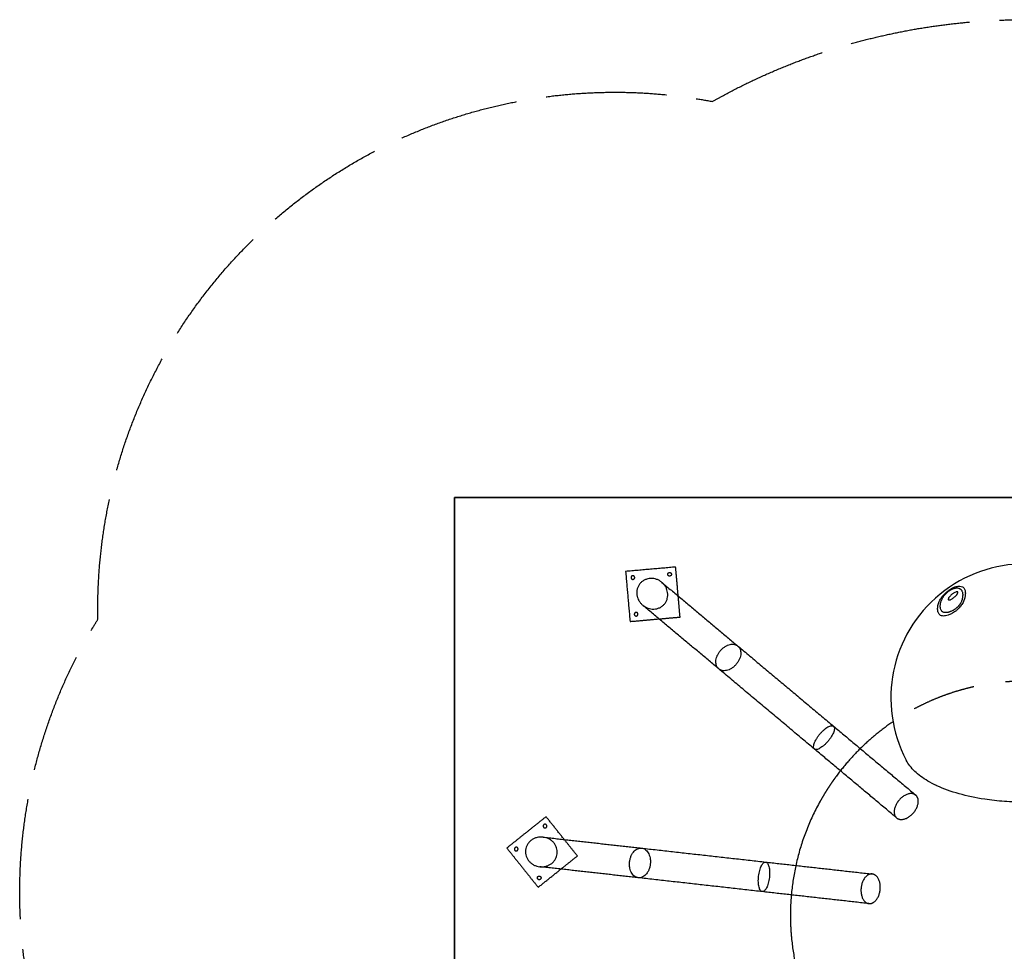
# Model space of a CAD drawing. Units: millimetres. Extents: x -3004 to 2997, y -2604 to 2921.
# Drawn here: x -3004 to -63, y 139 to 2921 of the extents above; entities that cross this region are included whole.
import ezdxf

# ---------------------------------------------------------------- set-up
doc = ezdxf.new("R2010")
doc.units = ezdxf.units.MM
doc.header["$LTSCALE"] = 30
doc.linetypes.add('ACAD_ISO02W100', pattern=[15, 12, -3])
doc.linetypes.add('HIDDEN', pattern=[9.525, 6.35, -3.175])
for name, color, linetype, true_color in [('C15_crab', 7, 'Continuous', 0x000000), ('Make2D$Hidden$Curves', 7, 'HIDDEN', 0x8c8c8c), ('Make2D$Visible$Curves', 7, 'Continuous', 0x000000)]:
    doc.layers.add(name, color=color, linetype=linetype, true_color=true_color)

msp = doc.modelspace()

# ---------------------------------------------------------------- linework, layer by layer
at = {"color": 241, "linetype": 'Continuous', "lineweight": 35, "true_color": 0xf7abae}
msp.add_lwpolyline([(1695, 1494), (-1705, 1494), (-1705, -1306), (1695, -1306)], close=True, dxfattribs=at)
for points in [[(-1044.8, 1286.4), (-1119.5, 1279.8), (-1194.2, 1273.2)], [(-1194.2, 1273.2), (-1187.6, 1198.5), (-1181, 1123.8)], [(-1037.1, 1199.7), (-1040.9, 1243), (-1044.8, 1286.4)], [(-1086, 1240.6), (-972.5, 1145.5), (-858.9, 1050.4)], [(-1031.6, 1137), (-1034.3, 1168.3), (-1037.1, 1199.7)], [(-916.1, 982.2), (-1029.6, 1077.3), (-1143.2, 1172.4)], [(-1181, 1123.8), (-1137.6, 1127.6), (-1094.3, 1131.5)], [(-1094.3, 1131.5), (-1062.9, 1134.2), (-1031.6, 1137)], [(-858.9, 1050.4), (-716.1, 930.7), (-573.3, 811.1)], [(-630.4, 742.9), (-773.2, 862.5), (-916.1, 982.2)], [(-573.3, 811.1), (-450.5, 708.2), (-327.7, 605.3)], [(-384.8, 537.1), (-507.6, 640), (-630.4, 742.9)], [(-1431.7, 540.8), (-1490.3, 494), (-1548.9, 447.2)], [(-1377.4, 472.7), (-1404.6, 506.8), (-1431.7, 540.8)], [(-1440.8, 479.8), (-1293.6, 463.3), (-1146.4, 446.9)], [(-1338.1, 423.6), (-1357.8, 448.1), (-1377.4, 472.7)], [(-1548.9, 447.2), (-1502.1, 388.6), (-1455.3, 330)], [(-1146.4, 446.9), (-961.2, 426.1), (-776.1, 405.4)], [(-1387.3, 384.3), (-1362.7, 403.9), (-1338.1, 423.6)], [(-1455.3, 330), (-1421.3, 357.1), (-1387.3, 384.3)], [(-1156.3, 358.4), (-1303.5, 374.9), (-1450.7, 391.4)], [(-776.1, 405.4), (-616.8, 387.5), (-457.6, 369.7)], [(-786, 316.9), (-971.1, 337.7), (-1156.3, 358.4)], [(-467.5, 281.2), (-626.7, 299.1), (-786, 316.9)]]:
    msp.add_open_spline(points, degree=2)
for points, weights in [([(-1068.4, 1264.2), (-1068.8, 1268.5), (-1064.8, 1269.9)], [1, 0.758316028559, 0.91548828389]), ([(-378.2, 589.6), (-406.7, 555.4), (-384.8, 537.1)], [1, 0.707106781187, 1]), ([(-327.7, 605.3), (-349.6, 623.7), (-378.2, 589.6)], [1, 0.707106781187, 1]), ([(-457.6, 369.7), (-486, 372.9), (-491, 328.7)], [1, 0.707106781187, 1]), ([(-491, 328.7), (-496, 284.4), (-467.5, 281.2)], [1, 0.707106781187, 1])]:
    msp.add_rational_spline(points, weights, degree=2)
for points, weights, knots in [([(-1064.8, 1269.9), (-1064.1, 1270.1), (-1063.4, 1270.2), (-1057.9, 1270.7), (-1057.4, 1265.2), (-1057.1, 1261), (-1061, 1259.6)], [0.91548828389, 0.948790752628, 1, 0.707106781187, 1, 0.758316028559, 0.91548828389], [7.128877, 7.128877, 7.128877, 8.63938, 8.63938, 17.27876, 17.27876, 24.407636, 24.407636, 24.407636]), ([(-1167, 1255.5), (-1166.5, 1250.1), (-1172, 1249.6), (-1177.5, 1249.1), (-1178, 1254.6), (-1178.5, 1260.1), (-1173, 1260.5), (-1167.5, 1261), (-1167, 1255.5)], [1, 0.707106781187, 1, 0.707106781187, 1, 0.707106781187, 1, 0.707106781187, 1], [0, 0, 0, 8.63938, 8.63938, 17.27876, 17.27876, 25.918139, 25.918139, 34.557519, 34.557519, 34.557519]), ([(-1061, 1259.6), (-1061.7, 1259.3), (-1062.4, 1259.2), (-1067.9, 1258.8), (-1068.4, 1264.2)], [0.91548828389, 0.948790752628, 1, 0.707106781187, 1], [24.407636, 24.407636, 24.407636, 25.918139, 25.918139, 34.557519, 34.557519, 34.557519]), ([(-1157.3, 1146), (-1156.9, 1140.5), (-1162.3, 1140), (-1167.8, 1139.5), (-1168.3, 1145), (-1168.8, 1150.5), (-1163.3, 1151), (-1157.8, 1151.4), (-1157.3, 1146)], [1, 0.707106781187, 1, 0.707106781187, 1, 0.707106781187, 1, 0.707106781187, 1], [0, 0, 0, 8.63938, 8.63938, 17.27876, 17.27876, 25.918139, 25.918139, 34.557519, 34.557519, 34.557519]), ([(-384.8, 537.1), (-362.9, 518.7), (-334.3, 552.8), (-305.7, 586.9), (-327.7, 605.3)], [1, 0.707106781187, 1, 0.707106781187, 1], [69.900437, 69.900437, 69.900437, 139.800873, 139.800873, 209.70131, 209.70131, 209.70131]), ([(-1439.2, 509.2), (-1442.6, 513.5), (-1438.3, 517), (-1434, 520.4), (-1430.6, 516.1), (-1427.1, 511.8), (-1431.4, 508.4), (-1435.7, 504.9), (-1439.2, 509.2)], [1, 0.707106781187, 1, 0.707106781187, 1, 0.707106781187, 1, 0.707106781187, 1], [0, 0, 0, 8.63938, 8.63938, 17.27876, 17.27876, 25.918139, 25.918139, 34.557519, 34.557519, 34.557519]), ([(-1516.5, 447.5), (-1513.1, 443.2), (-1517.4, 439.7), (-1521.7, 436.3), (-1525.1, 440.6), (-1528.6, 444.9), (-1524.3, 448.3), (-1520, 451.8), (-1516.5, 447.5)], [1, 0.707106781187, 1, 0.707106781187, 1, 0.707106781187, 1, 0.707106781187, 1], [0, 0, 0, 8.63938, 8.63938, 17.27876, 17.27876, 25.918139, 25.918139, 34.557519, 34.557519, 34.557519]), ([(-1450.5, 352.8), (-1454.1, 351.6), (-1456.5, 354.6), (-1459.9, 358.9), (-1455.6, 362.4), (-1451.3, 365.8), (-1447.9, 361.5), (-1447.3, 360.7), (-1447, 359.8)], [0.894637881287, 0.775986101345, 1, 0.707106781187, 1, 0.707106781187, 1, 0.931120679841, 0.894637881287], [-23.886428, -23.886428, -23.886428, -17.27876, -17.27876, -8.63938, -8.63938, 0, 0, 2.031712, 2.031712, 2.031712]), ([(-1447, 359.8), (-1445.8, 356.2), (-1448.8, 353.8), (-1449.5, 353.2), (-1450.5, 352.8)], [0.894637881287, 0.775986101345, 1, 0.931120679841, 0.894637881287], [2.031712, 2.031712, 2.031712, 8.63938, 8.63938, 10.671092, 10.671092, 10.671092]), ([(-467.5, 281.2), (-439.1, 278.1), (-434.1, 322.3), (-429.2, 366.5), (-457.6, 369.7)], [1, 0.707106781187, 1, 0.707106781187, 1], [69.900437, 69.900437, 69.900437, 139.800873, 139.800873, 209.70131, 209.70131, 209.70131])]:
    msp.add_rational_spline(points, weights, degree=2, knots=knots)
for points, knots in [([(-1132.9, 1249.6), (-1134.2, 1249.2), (-1135.5, 1248.6), (-1139.5, 1246.7), (-1142.1, 1245.2), (-1146.9, 1241.5), (-1149.1, 1239.4), (-1151, 1237), (-1152.9, 1234.7), (-1154.6, 1232.2), (-1157.4, 1226.8), (-1158.5, 1224), (-1160.1, 1218.2), (-1160.6, 1215.2), (-1161, 1209.1), (-1160.8, 1206.1), (-1160, 1200.1), (-1159.3, 1197.2), (-1158.2, 1194.1), (-1158.1, 1193.9), (-1158.1, 1193.6)], [122.461567, 122.461567, 122.461567, 122.461567, 126.622363, 126.622363, 135.709366, 135.709366, 144.797443, 144.797443, 144.797443, 153.88552, 153.88552, 162.972523, 162.972523, 172.051963, 172.051963, 181.129528, 181.129528, 190.149359, 190.149359, 190.941683, 190.941683, 190.941683, 190.941683]), ([(-1086, 1240.6), (-1088.3, 1242.6), (-1090.8, 1244.3), (-1096, 1247.3), (-1098.7, 1248.5), (-1104.4, 1250.5), (-1107.3, 1251.3), (-1113.2, 1252.2), (-1116.2, 1252.4), (-1122.3, 1252.2), (-1125.3, 1251.8), (-1129.8, 1250.7), (-1131.4, 1250.2), (-1132.9, 1249.6)], [72.398721, 72.398721, 72.398721, 72.398721, 81.412616, 81.412616, 90.426858, 90.426858, 99.445527, 99.445527, 108.465358, 108.465358, 117.542923, 117.542923, 122.461567, 122.461567, 122.461567, 122.461567]), ([(-1078.2, 1176), (-1076.2, 1178.3), (-1074.5, 1180.9), (-1071.7, 1186.2), (-1070.6, 1189.1), (-1069, 1194.9), (-1068.5, 1197.9), (-1068.2, 1203.9), (-1068.3, 1207), (-1069.2, 1212.9), (-1069.9, 1215.9), (-1071.8, 1221.5), (-1073.1, 1224.3), (-1076, 1229.5), (-1077.7, 1232), (-1081.6, 1236.6), (-1083.7, 1238.7), (-1086, 1240.6)], [0, 0, 0, 0, 9.088077, 9.088077, 18.17508, 18.17508, 27.25452, 27.25452, 36.332085, 36.332085, 45.351916, 45.351916, 54.370585, 54.370585, 63.384827, 63.384827, 72.398721, 72.398721, 72.398721, 72.398721]), ([(-1158.1, 1193.6), (-1157.1, 1191.1), (-1156, 1188.6), (-1153.1, 1183.6), (-1151.4, 1181.1), (-1147.6, 1176.5), (-1145.5, 1174.4), (-1143.2, 1172.4)], [190.941683, 190.941683, 190.941683, 190.941683, 199.168028, 199.168028, 208.18227, 208.18227, 217.196164, 217.196164, 217.196164, 217.196164]), ([(-1143.2, 1172.4), (-1140.9, 1170.5), (-1138.4, 1168.8), (-1133.2, 1165.8), (-1130.4, 1164.5), (-1124.8, 1162.5), (-1121.9, 1161.8), (-1115.9, 1160.9), (-1112.9, 1160.7), (-1106.9, 1160.9), (-1103.9, 1161.3), (-1098, 1162.7), (-1095.2, 1163.7), (-1089.7, 1166.3), (-1087.1, 1167.9), (-1082.3, 1171.6), (-1080.1, 1173.7), (-1078.2, 1176)], [217.196164, 217.196164, 217.196164, 217.196164, 226.210059, 226.210059, 235.224301, 235.224301, 244.24297, 244.24297, 253.262801, 253.262801, 262.340366, 262.340366, 271.419806, 271.419806, 280.506809, 280.506809, 289.594886, 289.594886, 289.594886, 289.594886]), ([(-916.1, 982.2), (-917.5, 983.4), (-918.7, 984.7), (-920.9, 987.8), (-921.9, 989.5), (-923.4, 993.1), (-923.9, 995.2), (-924.6, 999.4), (-924.8, 1001.7), (-924.6, 1006.6), (-924.3, 1009.2), (-923.2, 1014.5), (-922.3, 1017.2), (-920.7, 1021.4), (-920, 1022.8), (-918.6, 1025.6), (-917.9, 1027), (-915.4, 1031.1), (-913.5, 1033.8), (-911.4, 1036.3), (-909.3, 1038.8), (-907, 1041.2), (-903.3, 1044.3), (-902.1, 1045.3), (-899.6, 1047.2), (-898.3, 1048), (-894.5, 1050.4), (-892, 1051.7), (-886.9, 1053.8), (-884.5, 1054.6), (-879.7, 1055.6), (-877.4, 1055.8), (-873.1, 1055.8), (-871, 1055.6), (-867.1, 1054.8), (-865.3, 1054.2), (-861.9, 1052.6), (-860.3, 1051.6), (-858.9, 1050.4)], [77.921063, 77.921063, 77.921063, 77.921063, 87.552508, 87.552508, 97.184008, 97.184008, 106.823147, 106.823147, 116.463531, 116.463531, 126.284004, 126.284004, 136.111315, 136.111315, 141.037356, 141.037356, 145.964049, 145.964049, 155.842126, 155.842126, 155.842126, 165.720203, 165.720203, 170.646896, 170.646896, 175.572938, 175.572938, 185.400248, 185.400248, 195.220722, 195.220722, 204.861105, 204.861105, 214.500244, 214.500244, 224.131745, 224.131745, 233.763189, 233.763189, 233.763189, 233.763189]), ([(-858.8, 1050.3), (-857.4, 1049.1), (-856.1, 1047.7), (-853.9, 1044.7), (-853, 1043), (-851.5, 1039.3), (-851, 1037.3), (-850.3, 1033), (-850.1, 1030.7), (-850.3, 1025.9), (-850.6, 1023.3), (-851.8, 1018), (-852.7, 1015.3), (-854.3, 1011.1), (-855, 1009.7), (-856.4, 1006.9), (-857.1, 1005.6), (-859.6, 1001.4), (-861.5, 998.8), (-863.6, 996.3)], [233.034171, 233.034171, 233.034171, 233.034171, 242.638242, 242.638242, 252.242394, 252.242394, 261.854162, 261.854162, 271.467227, 271.467227, 281.255452, 281.255452, 291.050331, 291.050331, 295.959381, 295.959381, 300.869046, 300.869046, 310.712229, 310.712229, 310.712229, 310.712229]), ([(-863.6, 996.3), (-865.7, 993.8), (-868, 991.4), (-871.6, 988.3), (-872.8, 987.3), (-875.3, 985.4), (-876.6, 984.5), (-880.4, 982.2), (-882.9, 980.9), (-888, 978.8), (-890.4, 978), (-895.2, 977), (-897.5, 976.7), (-901.8, 976.7), (-903.9, 976.8), (-907.8, 977.7), (-909.6, 978.3), (-913, 979.9), (-914.5, 980.9), (-915.9, 982.1)], [0, 0, 0, 0, 9.843183, 9.843183, 14.752848, 14.752848, 19.661898, 19.661898, 29.456776, 29.456776, 39.245001, 39.245001, 48.858067, 48.858067, 58.469835, 58.469835, 68.073987, 68.073987, 77.678057, 77.678057, 77.678057, 77.678057]), ([(-630.4, 742.9), (-630.4, 742.9), (-630.4, 742.9), (-630.4, 742.9), (-631.2, 743.5), (-631.8, 744.4), (-632.7, 746.5), (-632.9, 747.8), (-633.1, 750.6), (-632.9, 752.1), (-632.3, 755.6), (-631.8, 757.6), (-630.3, 761.7), (-629.4, 763.9), (-627.2, 768.5), (-625.9, 770.7), (-623.1, 775.4), (-621.6, 777.8), (-618.1, 782.6), (-616.2, 785), (-614.3, 787.4), (-612.3, 789.7), (-610.2, 792), (-606.1, 796.3), (-604, 798.2), (-599.9, 801.8), (-597.9, 803.4), (-593.8, 806.4), (-591.8, 807.7), (-588, 809.8), (-586.2, 810.7), (-582.8, 811.9), (-581.3, 812.3), (-578.5, 812.7), (-577.3, 812.7), (-575, 812.2), (-574.1, 811.7), (-573.3, 811.1)], [-72.277735, -72.277735, -72.277735, -72.277735, -72.277626, -72.277626, -72.277626, -63.127463, -63.127463, -54.276277, -54.276277, -45.427933, -45.427933, -36.264845, -36.264845, -27.008732, -27.008732, -18.141011, -18.141011, -9.277247, -9.277247, 0, 0, 0, 9.277247, 9.277247, 18.141011, 18.141011, 27.008732, 27.008732, 36.264845, 36.264845, 45.427933, 45.427933, 54.276277, 54.276277, 63.127463, 63.127463, 72.276837, 72.276837, 72.276837, 72.276837]), ([(-573.3, 811.1), (-573.3, 811.1), (-573.3, 811.1), (-573.3, 811.1), (-572.5, 810.4), (-571.9, 809.6), (-571, 807.4), (-570.8, 806.2), (-570.6, 803.3), (-570.8, 801.7), (-571.4, 798.2), (-571.9, 796.3), (-573.4, 792.3), (-574.3, 790.1), (-576.5, 785.6), (-577.7, 783.2), (-580.6, 778.5), (-582.2, 776.1), (-585.6, 771.3), (-587.5, 768.9), (-589.4, 766.6), (-591.4, 764.2), (-593.4, 762), (-597.5, 757.8), (-599.6, 755.8), (-603.8, 752.1), (-605.9, 750.5), (-609.9, 747.5), (-611.9, 746.3), (-615.7, 744.1), (-617.5, 743.3), (-620.8, 742), (-622.4, 741.6), (-625.2, 741.2), (-626.5, 741.3), (-628.7, 741.7), (-629.6, 742.2), (-630.4, 742.9)], [72.276837, 72.276837, 72.276837, 72.276837, 72.277626, 72.277626, 72.277626, 81.278127, 81.278127, 90.278968, 90.278968, 99.284074, 99.284074, 108.290301, 108.290301, 117.351382, 117.351382, 126.41423, 126.41423, 135.484173, 135.484173, 144.555113, 144.555113, 144.555113, 153.626054, 153.626054, 162.695997, 162.695997, 171.758845, 171.758845, 180.819925, 180.819925, 189.826153, 189.826153, 198.831259, 198.831259, 207.8321, 207.8321, 216.832056, 216.832056, 216.832056, 216.832056]), ([(-1440.8, 479.8), (-1440.8, 479.8), (-1440.8, 479.8), (-1440.8, 479.8), (-1443.8, 480.2), (-1446.8, 480.2), (-1452.8, 479.8), (-1455.7, 479.4), (-1461.6, 477.9), (-1464.4, 476.9), (-1469.9, 474.4), (-1472.5, 472.9), (-1477.4, 469.4), (-1479.7, 467.4), (-1483.8, 463), (-1485.6, 460.5), (-1488.7, 455.4), (-1490, 452.6), (-1492, 446.9), (-1492.6, 443.9), (-1493, 440.9), (-1493.3, 437.9), (-1493.3, 434.9), (-1492.7, 428.8), (-1492, 425.9), (-1491.1, 423), (-1491.1, 423), (-1491.1, 422.9)], [72.398347, 72.398347, 72.398347, 72.398347, 72.398721, 72.398721, 72.398721, 81.412616, 81.412616, 90.426858, 90.426858, 99.445527, 99.445527, 108.465358, 108.465358, 117.542923, 117.542923, 126.622363, 126.622363, 135.709366, 135.709366, 144.797443, 144.797443, 144.797443, 153.88552, 153.88552, 162.972523, 162.972523, 163.036376, 163.036376, 163.036376, 163.036376]), ([(-1398.5, 430.3), (-1398.2, 433.3), (-1398.2, 436.4), (-1398.8, 442.4), (-1399.5, 445.4), (-1401.4, 451.1), (-1402.6, 453.9), (-1405.7, 459.1), (-1407.4, 461.5), (-1411.4, 466.1), (-1413.6, 468.1), (-1418.4, 471.8), (-1421, 473.4), (-1426.3, 476.1), (-1429.1, 477.2), (-1434.9, 478.9), (-1437.8, 479.5), (-1440.8, 479.8)], [0, 0, 0, 0, 9.088077, 9.088077, 18.17508, 18.17508, 27.25452, 27.25452, 36.332085, 36.332085, 45.351916, 45.351916, 54.370585, 54.370585, 63.384827, 63.384827, 72.398347, 72.398347, 72.398347, 72.398347]), ([(-1156.3, 358.4), (-1158.1, 358.6), (-1159.9, 359), (-1163.4, 360.4), (-1165.1, 361.3), (-1168.4, 363.5), (-1170, 364.9), (-1173, 368.1), (-1174.4, 369.9), (-1176.9, 374), (-1178.1, 376.3), (-1180.1, 381.4), (-1180.9, 384.2), (-1181.8, 388.6), (-1182.1, 390.1), (-1182.4, 393.2), (-1182.6, 394.7), (-1182.8, 399.6), (-1182.7, 402.8), (-1182.3, 406.1), (-1181.9, 409.4), (-1181.3, 412.6), (-1180, 417.2), (-1179.6, 418.7), (-1178.5, 421.7), (-1177.9, 423.1), (-1176.1, 427.2), (-1174.7, 429.7), (-1171.6, 434.2), (-1170, 436.2), (-1166.6, 439.7), (-1164.8, 441.1), (-1161.2, 443.6), (-1159.4, 444.5), (-1155.7, 446), (-1153.8, 446.5), (-1150.1, 447), (-1148.2, 447.1), (-1146.4, 446.9)], [77.921063, 77.921063, 77.921063, 77.921063, 87.552508, 87.552508, 97.184008, 97.184008, 106.823147, 106.823147, 116.463531, 116.463531, 126.284004, 126.284004, 136.111315, 136.111315, 141.037356, 141.037356, 145.964049, 145.964049, 155.842126, 155.842126, 155.842126, 165.720203, 165.720203, 170.646896, 170.646896, 175.572938, 175.572938, 185.400248, 185.400248, 195.220722, 195.220722, 204.861105, 204.861105, 214.500244, 214.500244, 224.131745, 224.131745, 233.763189, 233.763189, 233.763189, 233.763189]), ([(-1157.7, 445.1), (-1157.5, 445.1), (-1157.4, 445.2), (-1155.5, 446), (-1153.6, 446.5), (-1149.9, 447), (-1148.2, 447), (-1146.4, 446.9)], [213.197308, 213.197308, 213.197308, 213.197308, 213.825949, 213.825949, 223.430101, 223.430101, 232.738692, 232.738692, 232.738692, 232.738692]), ([(-1146.2, 446.8), (-1144.4, 446.6), (-1142.6, 446.2), (-1139.1, 444.9), (-1137.4, 444), (-1134.1, 441.7), (-1132.5, 440.3), (-1129.6, 437.2), (-1128.2, 435.3), (-1125.7, 431.2), (-1124.5, 428.9), (-1122.6, 423.8), (-1121.7, 421), (-1120.9, 416.6), (-1120.6, 415.1), (-1120.2, 412.1), (-1120.1, 410.5), (-1119.9, 405.7), (-1120, 402.4), (-1120.4, 399.2)], [233.034171, 233.034171, 233.034171, 233.034171, 242.638242, 242.638242, 252.242394, 252.242394, 261.854162, 261.854162, 271.467227, 271.467227, 281.255452, 281.255452, 291.050331, 291.050331, 295.959381, 295.959381, 300.869046, 300.869046, 310.712229, 310.712229, 310.712229, 310.712229]), ([(-1491.1, 422.9), (-1490.1, 420.1), (-1488.9, 417.3), (-1485.8, 412.1), (-1484.1, 409.7), (-1480.1, 405.2), (-1477.9, 403.1), (-1473.1, 399.5), (-1470.5, 397.9), (-1465.2, 395.1), (-1462.4, 394), (-1456.6, 392.3), (-1453.7, 391.7), (-1450.7, 391.4)], [163.036376, 163.036376, 163.036376, 163.036376, 172.051963, 172.051963, 181.129528, 181.129528, 190.149359, 190.149359, 199.168028, 199.168028, 208.18227, 208.18227, 217.196164, 217.196164, 217.196164, 217.196164]), ([(-1429.3, 393.6), (-1427.6, 394.2), (-1426, 394.8), (-1421.6, 396.8), (-1419, 398.3), (-1414.1, 401.8), (-1411.8, 403.8), (-1407.7, 408.3), (-1405.9, 410.7), (-1402.8, 415.9), (-1401.5, 418.6), (-1399.5, 424.4), (-1398.9, 427.3), (-1398.5, 430.3)], [238.865788, 238.865788, 238.865788, 238.865788, 244.24297, 244.24297, 253.262801, 253.262801, 262.340366, 262.340366, 271.419806, 271.419806, 280.506809, 280.506809, 289.594886, 289.594886, 289.594886, 289.594886]), ([(-1450.7, 391.4), (-1447.7, 391.1), (-1444.7, 391), (-1438.7, 391.4), (-1435.7, 391.9), (-1431.7, 392.9), (-1430.5, 393.2), (-1429.3, 393.6)], [217.196164, 217.196164, 217.196164, 217.196164, 226.210059, 226.210059, 235.224301, 235.224301, 238.865788, 238.865788, 238.865788, 238.865788]), ([(-1120.4, 399.2), (-1120.7, 395.9), (-1121.3, 392.7), (-1122.6, 388.1), (-1123.1, 386.6), (-1124.1, 383.6), (-1124.7, 382.2), (-1126.6, 378.1), (-1128, 375.6), (-1131, 371.1), (-1132.6, 369.1), (-1136, 365.6), (-1137.8, 364.1), (-1141.4, 361.7), (-1143.2, 360.7), (-1146.9, 359.2), (-1148.7, 358.7), (-1152.5, 358.2), (-1154.3, 358.2), (-1156.1, 358.4)], [0, 0, 0, 0, 9.843183, 9.843183, 14.752848, 14.752848, 19.661898, 19.661898, 29.456776, 29.456776, 39.245001, 39.245001, 48.858067, 48.858067, 58.469835, 58.469835, 68.073987, 68.073987, 77.678057, 77.678057, 77.678057, 77.678057]), ([(-786, 316.9), (-787, 317), (-788, 317.4), (-789.9, 318.7), (-790.8, 319.6), (-792.4, 321.9), (-793.2, 323.3), (-794.6, 326.5), (-795.2, 328.4), (-796.3, 332.7), (-796.7, 335.1), (-797.4, 340), (-797.6, 342.6), (-797.9, 348.1), (-797.9, 350.9), (-797.7, 356.8), (-797.4, 359.9), (-797.1, 362.9), (-796.8, 366), (-796.3, 369.1), (-795.2, 374.9), (-794.6, 377.6), (-793.1, 382.9), (-792.3, 385.3), (-790.6, 390.1), (-789.6, 392.3), (-787.6, 396.2), (-786.6, 397.9), (-784.5, 400.8), (-783.4, 401.9), (-781.3, 403.8), (-780.3, 404.5), (-778.2, 405.3), (-777.1, 405.5), (-776.1, 405.4), (-776.1, 405.4), (-776.1, 405.4), (-776.1, 405.4)], [-72.276206, -72.276206, -72.276206, -72.276206, -63.127463, -63.127463, -54.276277, -54.276277, -45.427933, -45.427933, -36.264845, -36.264845, -27.008732, -27.008732, -18.141011, -18.141011, -9.277247, -9.277247, 0, 0, 0, 9.277247, 9.277247, 18.141011, 18.141011, 27.008732, 27.008732, 36.264845, 36.264845, 45.427933, 45.427933, 54.276277, 54.276277, 63.127463, 63.127463, 72.277626, 72.277626, 72.277626, 72.27776, 72.27776, 72.27776, 72.27776]), ([(-776.1, 405.4), (-775, 405.3), (-774, 404.9), (-772.2, 403.6), (-771.3, 402.7), (-769.6, 400.4), (-768.8, 399), (-767.4, 395.7), (-766.8, 393.8), (-765.7, 389.6), (-765.3, 387.3), (-764.6, 382.4), (-764.4, 379.7), (-764.1, 374.2), (-764.1, 371.3), (-764.4, 365.3), (-764.6, 362.3), (-764.9, 359.3), (-765.2, 356.3), (-765.7, 353.4), (-766.8, 347.5), (-767.4, 344.7), (-768.9, 339.4), (-769.7, 336.8), (-771.5, 332.1), (-772.4, 330), (-774.4, 326.1), (-775.4, 324.5), (-777.5, 321.6), (-778.6, 320.4), (-780.7, 318.5), (-781.8, 317.8), (-783.9, 317), (-784.9, 316.8), (-786, 316.9)], [72.278021, 72.278021, 72.278021, 72.278021, 81.278127, 81.278127, 90.278968, 90.278968, 99.284074, 99.284074, 108.290301, 108.290301, 117.351382, 117.351382, 126.41423, 126.41423, 135.484173, 135.484173, 144.555113, 144.555113, 144.555113, 153.626054, 153.626054, 162.695997, 162.695997, 171.758845, 171.758845, 180.819925, 180.819925, 189.826153, 189.826153, 198.831259, 198.831259, 207.8321, 207.8321, 216.832293, 216.832293, 216.832293, 216.832293])]:
    msp.add_open_spline(points, degree=3, knots=knots)
at = {"layer": 'C15_crab', "color": 244, "true_color": 0x991b1e}
msp.add_arc((-2.1, 895.7), 400, 332.2411, 207.76, dxfattribs=at)
at = {"layer": 'C15_crab', "color": 1, "linetype": 'ACAD_ISO02W100', "true_color": 0xff0000}
for points, knots in [([(-935.4, 2676.8), (-925.6, 2682.3), (-896.4, 2698.5), (-846.9, 2724.1), (-786.6, 2752.6), (-726.4, 2778.6), (-666.9, 2801.9), (-608.2, 2822.6), (-549.6, 2841.2), (-490.4, 2858), (-430.6, 2872.8), (-370.4, 2885.6), (-309.8, 2896.5), (-248.9, 2905.5), (-187.7, 2912.4), (-126.4, 2917.4), (-64.9, 2920.4), (-3.4, 2921.4), (58.2, 2920.4), (119.7, 2917.4), (181, 2912.4), (242.2, 2905.5), (303.1, 2896.5), (363.7, 2885.6), (423.9, 2872.8), (483.6, 2858), (542.9, 2841.2), (601.5, 2822.6), (660.1, 2801.9), (719.7, 2778.6), (779.9, 2752.6), (840.2, 2724.1), (891, 2697.8), (921.7, 2680.8), (932.8, 2674.5)], [15498.103749, 15498.103749, 15498.103749, 15498.103749, 15531.774939, 15598.437413, 15665.11097, 15731.816023, 15795.272634, 15856.826101, 15918.359168, 15979.88787, 16041.428212, 16102.996277, 16164.576889, 16226.125442, 16287.656518, 16349.186138, 16410.730317, 16472.305158, 16533.88, 16595.424178, 16656.953799, 16718.484874, 16780.033427, 16841.614039, 16903.182104, 16964.722447, 17026.251149, 17087.784215, 17149.337683, 17212.794294, 17279.499346, 17346.172904, 17412.835377, 17451.199322, 17451.199322, 17451.199322, 17451.199322]), ([(-2769.9, 1130.4), (-2770, 1137.6), (-2770.5, 1168.9), (-2769.6, 1224.4), (-2764.9, 1296.9), (-2756.8, 1369.7), (-2745.2, 1442.6), (-2729.9, 1515.2), (-2711.1, 1587.5), (-2688.7, 1659.1), (-2662.7, 1729.8), (-2633.2, 1799.4), (-2600.2, 1867.6), (-2563.8, 1934.2), (-2524.2, 1999), (-2481.4, 2061.8), (-2435.6, 2122.4), (-2387, 2180.5), (-2335.7, 2236), (-2281.9, 2288.8), (-2225.9, 2338.7), (-2167.8, 2385.6), (-2107.8, 2429.4), (-2046.1, 2470), (-1983.1, 2507.3), (-1918.8, 2541.4), (-1853.5, 2572.2), (-1787.4, 2599.7), (-1720.6, 2623.9), (-1653.3, 2644.9), (-1585.8, 2662.6), (-1518.1, 2677.2), (-1450.6, 2688.6), (-1383.3, 2696.9), (-1316.4, 2702.3), (-1249.8, 2704.7), (-1183.7, 2704.3), (-1118.2, 2701.1), (-1053.3, 2695.2), (-992.4, 2687), (-953.3, 2680.2), (-935.4, 2676.8)], [12749.01371, 12749.01371, 12749.01371, 12749.01371, 12770.665837, 12842.82625, 12915.539755, 12988.82457, 13062.675364, 13136.919861, 13211.556876, 13286.594151, 13362.016011, 13437.634178, 13513.397208, 13589.30463, 13665.352973, 13741.401316, 13817.308738, 13893.071768, 13968.689935, 14044.111795, 14119.14907, 14193.786085, 14268.030582, 14341.881376, 14415.166191, 14487.879696, 14560.040109, 14631.674961, 14702.746931, 14773.176851, 14842.994362, 14912.237217, 14980.789016, 15048.462208, 15115.560121, 15182.12641, 15248.211747, 15313.808813, 15378.921769, 15443.59929, 15498.103749, 15498.103749, 15498.103749, 15498.103749]), ([(-2701.8, -600.7), (-2706.9, -593.8), (-2726, -567.5), (-2757.9, -520.5), (-2795.8, -458.4), (-2831.1, -394.2), (-2863.5, -327.9), (-2892.8, -259.7), (-2919, -189.8), (-2941.8, -118.3), (-2961.2, -45.5), (-2977.1, 28.4), (-2989.3, 103.1), (-2997.9, 178.5), (-3002.8, 254.4), (-3003.9, 330.4), (-3001.3, 406.2), (-2994.9, 481.7), (-2984.9, 556.6), (-2971.3, 630.7), (-2954.1, 703.8), (-2933.5, 775.5), (-2909.6, 845.8), (-2882.6, 914.4), (-2852.5, 981.2), (-2819.5, 1046), (-2791.4, 1095.4), (-2774.4, 1123.2), (-2769.9, 1130.4)], [10908.553939, 10908.553939, 10908.553939, 10908.553939, 10934.095154, 11006.255567, 11078.969072, 11152.253888, 11226.104681, 11300.349178, 11374.986193, 11450.023468, 11525.445328, 11601.063495, 11676.826525, 11752.733947, 11828.78229, 11904.830633, 11980.738055, 12056.501085, 12132.119253, 12207.541112, 12282.578387, 12357.215402, 12431.459899, 12505.310693, 12578.595508, 12651.309013, 12723.469426, 12749.01371, 12749.01371, 12749.01371, 12749.01371])]:
    msp.add_open_spline(points, degree=3, knots=knots, dxfattribs=at)
at = {"layer": 'Make2D$Hidden$Curves', "color": 244, "lineweight": -3, "true_color": 0x991b1e}
for points, weights, knots in [([(391.5, 824.4), (214, 945.1), (-0.7, 945.6), (-216.9, 946), (-395.7, 824.4)], [0.861326578206, 0.88729279953, 1.00000013966, 0.886564720286, 0.860994719058], [648.22805, 648.22805, 648.22805, 1053.698621, 1053.698621, 1461.788496, 1461.788496, 1461.788496]), ([(-701.9, 262.6), (-702.1, 254.8), (-702.1, 247), (-702.2, 210.3), (-698.4, 173.7)], [0.990932774471, 0.995393952392, 1, 0.978720000206, 0.960532174366], [-2123.968245, -2123.968245, -2123.968245, -2107.397745, -2107.397745, -2030.841818, -2030.841818, -2030.841818])]:
    msp.add_rational_spline(points, weights, degree=2, knots=knots, dxfattribs=at)
msp.add_rational_spline([(-564.9, 661.9), (-591.4, 626), (-613.2, 587.1)], [0.858406321388, 0.862549284833, 0.870229110195], degree=2, dxfattribs=at)
at = {"layer": 'Make2D$Visible$Curves', "color": 15, "lineweight": -3, "true_color": 0xbf3f3f}
for points, knots in [([(-221.3, 1146.7), (-224.7, 1145), (-228.1, 1143.6), (-231.5, 1142.5), (-234, 1141.7), (-236.4, 1141.1), (-241.1, 1140.3), (-243.3, 1140.1), (-245.3, 1140.1), (-247.4, 1140.2), (-249.3, 1140.5), (-252.7, 1141.5), (-254.2, 1142.2), (-255.5, 1143.2), (-256.5, 1144), (-257.4, 1144.9), (-259, 1147), (-259.6, 1148.2), (-260.7, 1150.6), (-261.1, 1151.8), (-261.8, 1154.4), (-262, 1155.7), (-262.2, 1157), (-262.3, 1157.9), (-262.4, 1158.9), (-262.4, 1159.8), (-262.4, 1159.9), (-262.4, 1160.1), (-262.5, 1160.2), (-262.5, 1162.1), (-262.5, 1164), (-262.2, 1167.8), (-261.9, 1169.8), (-261.1, 1173.7), (-260.5, 1175.7), (-259.2, 1179.7), (-258.4, 1181.7), (-257.5, 1183.8), (-256.5, 1185.9), (-255.4, 1188.1), (-252.8, 1192.6), (-251.3, 1194.8), (-247.6, 1199.6), (-245.5, 1202), (-240.5, 1207.1), (-237.7, 1209.7), (-234.5, 1212.4), (-232.2, 1214.2), (-229.7, 1216.1), (-225.9, 1218.8), (-224.6, 1219.7), (-222, 1221.4), (-220.7, 1222.2), (-219.5, 1222.9), (-217, 1224.3), (-214.9, 1225.3), (-210.9, 1227), (-209.1, 1227.5), (-207.5, 1228), (-205.4, 1228.5), (-203.4, 1228.9), (-199.8, 1229.4), (-198.1, 1229.5), (-193.3, 1229.2), (-190.7, 1228.4), (-188.5, 1227.2), (-187.1, 1226.4), (-185.8, 1225.4), (-183.7, 1223.2), (-182.9, 1222), (-182.2, 1220.6)], [-91.901148, -91.901148, -91.901148, -91.901148, -79.447127, -79.447127, -79.447127, -69.972681, -69.972681, -60.492484, -60.492484, -60.492484, -50.602803, -50.602803, -40.721731, -40.721731, -40.721731, -32.191382, -32.191382, -23.666826, -23.666826, -15.152391, -15.152391, -6.635922, -6.635922, -6.635922, -0.839764, -0.839764, -0.839764, 0, 0, 0, 11.71741, 11.71741, 23.434593, 23.434593, 35.144349, 35.144349, 46.845144, 46.845144, 46.845144, 59.445173, 59.445173, 72.036793, 72.036793, 84.784743, 84.784743, 97.639729, 97.639729, 97.639729, 106.921524, 106.921524, 111.603411, 111.603411, 116.283097, 116.283097, 116.283097, 125.086827, 125.086827, 133.719029, 133.719029, 133.719029, 144.443977, 144.443977, 155.167055, 155.167055, 176.635383, 176.635383, 176.635383, 189.899682, 189.899682, 202.371528, 202.371528, 202.371528, 202.371528]), ([(-254.5, 1168), (-254.5, 1169.3), (-254.5, 1170.6), (-254.5, 1172), (-254.4, 1173.3), (-254.2, 1174.6), (-254, 1176), (-253.8, 1177.4), (-253.5, 1178.7), (-253.2, 1180.1), (-252.8, 1181.6), (-252.4, 1183), (-251.8, 1184.5), (-251.3, 1186), (-250.7, 1187.5), (-250, 1189.1), (-249.6, 1189.9), (-249.2, 1190.8), (-248.8, 1191.7), (-248, 1193.3), (-247.1, 1194.9), (-246.1, 1196.5), (-245.6, 1197.2), (-245.1, 1198), (-244.6, 1198.8), (-244, 1199.6), (-243.5, 1200.4), (-242.9, 1201.1), (-242.3, 1201.9), (-241.7, 1202.6), (-241.1, 1203.4), (-240.5, 1204.1), (-239.8, 1204.9), (-239.1, 1205.6), (-238.5, 1206.3), (-237.8, 1207), (-237.1, 1207.7), (-236.4, 1208.4), (-235.7, 1209.1), (-235, 1209.7), (-234.2, 1210.4), (-233.5, 1211.1), (-232.7, 1211.7), (-232, 1212.3), (-231.3, 1212.8), (-230.6, 1213.4), (-230, 1213.9), (-229.3, 1214.4), (-228.6, 1214.9), (-228.3, 1215.2), (-228, 1215.4), (-227.7, 1215.7), (-227.3, 1215.9), (-227, 1216.1), (-226.7, 1216.4), (-226.3, 1216.6), (-226, 1216.8), (-225.7, 1217), (-225.6, 1217.1), (-225.4, 1217.2), (-225.2, 1217.3), (-225.1, 1217.4), (-224.9, 1217.5), (-224.8, 1217.7), (-224.5, 1217.8), (-224.2, 1218), (-223.9, 1218.2), (-223.7, 1218.4), (-223.4, 1218.5), (-223.1, 1218.7), (-222.9, 1218.8), (-222.8, 1218.9), (-222.6, 1219), (-222.5, 1219.1), (-222.4, 1219.1), (-222.3, 1219.2), (-222.2, 1219.2), (-222.2, 1219.3), (-222.1, 1219.3), (-221.9, 1219.4), (-221.8, 1219.5), (-221.7, 1219.5), (-221.6, 1219.6), (-221.5, 1219.7), (-221.3, 1219.7), (-220.8, 1220), (-220.3, 1220.3), (-219.8, 1220.5), (-219.4, 1220.7), (-219.1, 1220.8), (-218.7, 1221), (-218.4, 1221.1), (-218.1, 1221.3), (-217.7, 1221.4), (-217.4, 1221.5), (-217.1, 1221.6), (-216.9, 1221.7), (-216.6, 1221.8), (-216.3, 1221.9), (-216, 1222), (-215.4, 1222.2), (-214.8, 1222.4), (-214.2, 1222.5), (-213.6, 1222.7), (-213.1, 1222.8), (-212.5, 1223), (-211.9, 1223.1), (-211.4, 1223.2), (-210.8, 1223.3), (-209.4, 1223.6), (-208.1, 1223.8), (-206.8, 1223.9), (-204.2, 1224.1), (-202, 1223.9), (-200, 1223.4), (-199.5, 1223.3), (-199, 1223.1), (-198.5, 1222.9), (-198.1, 1222.8), (-197.6, 1222.6), (-197.2, 1222.4), (-196.8, 1222.2), (-196.4, 1222), (-196, 1221.8), (-195.7, 1221.6), (-195.3, 1221.3), (-195, 1221.1), (-194.4, 1220.7), (-193.8, 1220.2), (-193.2, 1219.7), (-192.7, 1219.2), (-192.2, 1218.6), (-191.7, 1218), (-191.2, 1217.4), (-190.8, 1216.8), (-190.4, 1216.1), (-190.3, 1215.9), (-190.2, 1215.8), (-190.2, 1215.6), (-189.9, 1215), (-189.6, 1214.4), (-189.3, 1213.8), (-188.7, 1212.2), (-188.2, 1210.3), (-188, 1208.3), (-187.8, 1207.3), (-187.7, 1206.2), (-187.7, 1205.1), (-187.6, 1203.9), (-187.6, 1202.7), (-187.7, 1201.5), (-187.7, 1200.8), (-187.8, 1200.2), (-187.8, 1199.5), (-187.9, 1198.9), (-187.9, 1198.2), (-188, 1197.5), (-188.1, 1197.1), (-188.1, 1196.8), (-188.1, 1196.4), (-188.2, 1196.1), (-188.2, 1195.7), (-188.3, 1195.3), (-188.3, 1194.9), (-188.4, 1194.5), (-188.5, 1194), (-188.6, 1193.5), (-188.7, 1192.9), (-188.8, 1192.3), (-188.9, 1191.8), (-189, 1191.2), (-189.1, 1190.6), (-189.2, 1190.1), (-189.4, 1189.5), (-189.5, 1188.9), (-189.7, 1188.4), (-189.8, 1187.8), (-190, 1187.2), (-190.2, 1186.5), (-190.4, 1185.9), (-190.7, 1185.2), (-190.9, 1184.5), (-191.2, 1183.8), (-191.5, 1183.1), (-191.9, 1182), (-192.5, 1180.9), (-193.1, 1179.8), (-193.2, 1179.5), (-193.4, 1179.3), (-193.5, 1179), (-193.7, 1178.7), (-193.8, 1178.5), (-194, 1178.2), (-194.2, 1177.9), (-194.4, 1177.5), (-194.6, 1177.2), (-194.8, 1176.8), (-195.1, 1176.5), (-195.3, 1176.1), (-195.6, 1175.7), (-196, 1175.2), (-196.3, 1174.8), (-196.6, 1174.3), (-197, 1173.8), (-197.3, 1173.4), (-197.7, 1172.9), (-198.1, 1172.4), (-198.5, 1172), (-198.9, 1171.5), (-199.2, 1171), (-199.7, 1170.6), (-200.1, 1170.1), (-200.5, 1169.6), (-200.9, 1169.2), (-201.3, 1168.7), (-201.8, 1168.2), (-202.2, 1167.8), (-203, 1166.9), (-203.9, 1166), (-204.8, 1165.2), (-205.2, 1164.8), (-205.6, 1164.5), (-206, 1164.1), (-206.3, 1163.8), (-206.7, 1163.4), (-207.1, 1163.1), (-207.7, 1162.6), (-208.4, 1162.1), (-209, 1161.6), (-209.6, 1161.1), (-210.3, 1160.6), (-210.9, 1160.2), (-211.5, 1159.7), (-212.2, 1159.3), (-212.8, 1158.9), (-213.6, 1158.4), (-214.4, 1157.9), (-215.1, 1157.5), (-215.9, 1157.1), (-216.6, 1156.7), (-217.4, 1156.3), (-218.8, 1155.5), (-220.1, 1154.9), (-221.5, 1154.3), (-222.2, 1154), (-222.9, 1153.8), (-223.6, 1153.5), (-224.3, 1153.2), (-225, 1153), (-225.7, 1152.8), (-226.2, 1152.6), (-226.8, 1152.4), (-227.3, 1152.3), (-227.8, 1152.1), (-228.4, 1151.9), (-228.9, 1151.8), (-229.8, 1151.5), (-230.7, 1151.3), (-231.5, 1151.1), (-232.4, 1151), (-233.2, 1150.8), (-234, 1150.7), (-237.2, 1150.2), (-240.1, 1150.2), (-242.6, 1150.6), (-243.7, 1150.8), (-244.8, 1151.1), (-245.8, 1151.6), (-246.8, 1152), (-247.6, 1152.5), (-248.4, 1153.1), (-248.8, 1153.4), (-249.2, 1153.7), (-249.6, 1154.1), (-249.9, 1154.5), (-250.3, 1154.9), (-250.6, 1155.3), (-251.1, 1156), (-251.6, 1156.8), (-252, 1157.6)], [0, 0, 0, 0, 8.338897, 8.338897, 8.338897, 16.646291, 16.646291, 16.646291, 25.053731, 25.053731, 25.053731, 33.690657, 33.690657, 33.690657, 42.680733, 42.680733, 42.680733, 47.862271, 47.862271, 47.862271, 57.028711, 57.028711, 57.028711, 61.457855, 61.457855, 61.457855, 65.717234, 65.717234, 65.717234, 69.763483, 69.763483, 69.763483, 73.56593, 73.56593, 73.56593, 77.119096, 77.119096, 77.119096, 80.46083, 80.46083, 80.46083, 83.693519, 83.693519, 83.693519, 86.449833, 86.449833, 86.449833, 88.983976, 88.983976, 88.983976, 90.224922, 90.224922, 90.224922, 91.455198, 91.455198, 91.455198, 92.601774, 92.601774, 92.601774, 93.170191, 93.170191, 93.170191, 93.734993, 93.734993, 93.734993, 94.734579, 94.734579, 94.734579, 95.718784, 95.718784, 95.718784, 96.370548, 96.370548, 96.370548, 96.692794, 96.692794, 96.692794, 97.01263, 97.01263, 97.01263, 97.480309, 97.480309, 97.480309, 97.943407, 97.943407, 97.943407, 100.010718, 100.010718, 100.010718, 101.470341, 101.470341, 101.470341, 102.909834, 102.909834, 102.909834, 104.286468, 104.286468, 104.286468, 105.65405, 105.65405, 105.65405, 108.641056, 108.641056, 108.641056, 111.631554, 111.631554, 111.631554, 114.610347, 114.610347, 114.610347, 122.508256, 122.508256, 122.508256, 138.164003, 138.164003, 138.164003, 142.110817, 142.110817, 142.110817, 146.072728, 146.072728, 146.072728, 149.564477, 149.564477, 149.564477, 153.071323, 153.071323, 153.071323, 159.31646, 159.31646, 159.31646, 165.629661, 165.629661, 165.629661, 172.016257, 172.016257, 172.016257, 173.398387, 173.398387, 173.398387, 178.500556, 178.500556, 178.500556, 191.851194, 191.851194, 191.851194, 198.781799, 198.781799, 198.781799, 205.881665, 205.881665, 205.881665, 209.533837, 209.533837, 209.533837, 213.235778, 213.235778, 213.235778, 215.1185, 215.1185, 215.1185, 217.014692, 217.014692, 217.014692, 219.306635, 219.306635, 219.306635, 222.107941, 222.107941, 222.107941, 224.946045, 224.946045, 224.946045, 227.647618, 227.647618, 227.647618, 230.392989, 230.392989, 230.392989, 233.434503, 233.434503, 233.434503, 236.542036, 236.542036, 236.542036, 241.289589, 241.289589, 241.289589, 242.418843, 242.418843, 242.418843, 243.554315, 243.554315, 243.554315, 244.996466, 244.996466, 244.996466, 246.444344, 246.444344, 246.444344, 248.344733, 248.344733, 248.344733, 250.245028, 250.245028, 250.245028, 252.226235, 252.226235, 252.226235, 254.198345, 254.198345, 254.198345, 256.181781, 256.181781, 256.181781, 258.14698, 258.14698, 258.14698, 261.932175, 261.932175, 261.932175, 263.513883, 263.513883, 263.513883, 265.065831, 265.065831, 265.065831, 267.445174, 267.445174, 267.445174, 269.852501, 269.852501, 269.852501, 272.179631, 272.179631, 272.179631, 274.923896, 274.923896, 274.923896, 277.583597, 277.583597, 277.583597, 282.535786, 282.535786, 282.535786, 285.065959, 285.065959, 285.065959, 287.562992, 287.562992, 287.562992, 289.622488, 289.622488, 289.622488, 291.667057, 291.667057, 291.667057, 295.059559, 295.059559, 295.059559, 298.423091, 298.423091, 298.423091, 311.61432, 311.61432, 311.61432, 317.79223, 317.79223, 317.79223, 324.086227, 324.086227, 324.086227, 327.449405, 327.449405, 327.449405, 330.855709, 330.855709, 330.855709, 336.94121, 336.94121, 336.94121, 336.94121]), ([(-213.5, 1209.3), (-211.8, 1210.2), (-210.1, 1211.1), (-207.7, 1212), (-206.9, 1212.2), (-205.6, 1212.5), (-204.9, 1212.6), (-203.9, 1212.5), (-203.4, 1212.4), (-202.7, 1212), (-202.5, 1211.8), (-202, 1210.8), (-202.1, 1209.9), (-202.5, 1208.8), (-202.6, 1208.5), (-202.7, 1208.1), (-202.9, 1207.7), (-203.2, 1207.1), (-203.6, 1206.4), (-204.5, 1205.1), (-205, 1204.4), (-206.1, 1203), (-206.7, 1202.3), (-208, 1200.9), (-208.6, 1200.2), (-210.1, 1198.8), (-210.9, 1198), (-212.4, 1196.6), (-213.3, 1195.9), (-215, 1194.6), (-215.8, 1193.9), (-217.6, 1192.6), (-218.5, 1192), (-219.5, 1191.4), (-220.5, 1190.8), (-221.6, 1190.2), (-223.7, 1189.1), (-224.7, 1188.7), (-226.6, 1188.1), (-227.5, 1188), (-228.6, 1188), (-228.9, 1188), (-229.5, 1188.2), (-229.8, 1188.3), (-230, 1188.4), (-230.4, 1188.7), (-230.7, 1189.2), (-230.8, 1190.4), (-230.7, 1191.2), (-230.5, 1191.9), (-230.2, 1192.6), (-229.9, 1193.3), (-229.2, 1194.7), (-228.7, 1195.4), (-227.7, 1196.9), (-227.1, 1197.6), (-225.8, 1199.2), (-225.1, 1199.9), (-223.6, 1201.5), (-222.8, 1202.3), (-221.1, 1203.8), (-220.2, 1204.5), (-218.4, 1206), (-217.4, 1206.7), (-215.5, 1208), (-214.5, 1208.7), (-213.5, 1209.3)], [0, 0, 0, 0, 5.989499, 5.989499, 8.989649, 8.989649, 11.992804, 11.992804, 14.988715, 14.988715, 17.981141, 17.981141, 23.951479, 23.951479, 23.951479, 26.088494, 26.088494, 26.088494, 29.382064, 29.382064, 32.675577, 32.675577, 35.966893, 35.966893, 39.258211, 39.258211, 42.553086, 42.553086, 45.847713, 45.847713, 49.145572, 49.145572, 52.443591, 52.443591, 52.443591, 56.276816, 56.276816, 60.119191, 60.119191, 64.000782, 64.000782, 65.932928, 65.932928, 67.864479, 67.864479, 67.864479, 72.208204, 72.208204, 76.53857, 76.53857, 76.53857, 80.093763, 80.093763, 83.64904, 83.64904, 87.201165, 87.201165, 90.753548, 90.753548, 94.311231, 94.311231, 97.868836, 97.868836, 101.431335, 101.431335, 104.994444, 104.994444, 104.994444, 104.994444]), ([(-212.3, 1226.4), (-213.5, 1225.7), (-214.7, 1225.1), (-219.4, 1222.4), (-222.8, 1220.3), (-227.4, 1217.5), (-228.5, 1216.8), (-229.6, 1216.1)], [514.280254, 514.280254, 514.280254, 514.280254, 518.488284, 518.488284, 531.172012, 531.172012, 535.318521, 535.318521, 535.318521, 535.318521]), ([(-182.2, 1220.6), (-182.1, 1220.5), (-182.1, 1220.4), (-182, 1220.3), (-181.4, 1219), (-180.9, 1217.5), (-180.1, 1214.4), (-179.9, 1212.7), (-179.6, 1209.1), (-179.6, 1207.2), (-179.9, 1203.1), (-180.1, 1201), (-180.5, 1198.8), (-180.9, 1195.7), (-181.6, 1192.3), (-183.5, 1186.9), (-184.3, 1185.1), (-186.1, 1181.3), (-187.2, 1179.4), (-188.5, 1177.4), (-189.5, 1175.7), (-190.7, 1174.1), (-193.2, 1170.7), (-194.6, 1169), (-197.4, 1165.7), (-198.9, 1164.1), (-202.1, 1160.8), (-203.7, 1159.2), (-205.5, 1157.7), (-207.4, 1155.9), (-209.5, 1154.2), (-213.8, 1151.1), (-216, 1149.7), (-219.3, 1147.8), (-220.3, 1147.3), (-221.3, 1146.7)], [202.371528, 202.371528, 202.371528, 202.371528, 203.165722, 203.165722, 203.165722, 214.653768, 214.653768, 226.14126, 226.14126, 237.625407, 237.625407, 249.107964, 249.107964, 249.107964, 265.503762, 265.503762, 273.704176, 273.704176, 281.914533, 281.914533, 281.914533, 288.886098, 288.886098, 295.858708, 295.858708, 302.828761, 302.828761, 309.785967, 309.785967, 309.785967, 317.799513, 317.799513, 325.817871, 325.817871, 329.422139, 329.422139, 329.422139, 329.422139]), ([(-252, 1157.6), (-252.1, 1157.7), (-252.2, 1157.8), (-252.2, 1158), (-252.7, 1159), (-253.1, 1160), (-253.4, 1161.1), (-254, 1163.1), (-254.3, 1165.3), (-254.4, 1167.5), (-254.4, 1167.7), (-254.4, 1167.8), (-254.5, 1168)], [336.94121, 336.94121, 336.94121, 336.94121, 337.93222, 337.93222, 337.93222, 345.275965, 345.275965, 345.275965, 359.370334, 359.370334, 359.370334, 360.441959, 360.441959, 360.441959, 360.441959])]:
    msp.add_open_spline(points, degree=3, knots=knots, dxfattribs=at)
at = {"layer": 'Make2D$Visible$Curves', "color": 244, "lineweight": -3, "true_color": 0x991b1e}
for points, weights in [([(-395.7, 824.4), (-494.1, 757.5), (-564.9, 661.9)], [0.86099459881, 0.84754409209, 0.858406321388]), ([(-613.2, 587.1), (-697.7, 435.9), (-701.9, 262.6)], [0.870229110195, 0.901416738622, 0.990932774471]), ([(-698.4, 173.7), (-680.6, 1.3), (-584.5, -142.9)], [0.960532174366, 0.88312101314, 0.861725518489])]:
    msp.add_rational_spline(points, weights, degree=2, dxfattribs=at)
msp.add_open_spline([(351.8, 709.4), (345.7, 697.8), (337.2, 686.7), (315.5, 665.8), (302.4, 656.1), (287.3, 647.1), (279.4, 642.4), (270.9, 637.9), (261.9, 633.7), (261.4, 633.5), (260.9, 633.3), (260.5, 633.1), (240.6, 623.8), (218.4, 615.8), (170.3, 602.3), (144.6, 596.9), (117.7, 592.9), (98.6, 590), (78.9, 587.9), (39, 585), (18.8, 584.2), (-1.4, 584.2), (-1.7, 584.2), (-1.9, 584.2), (-2.1, 584.2), (-22.5, 584.2), (-42.8, 584.9), (-83, 587.8), (-102.7, 590), (-122, 592.9), (-148.9, 596.9), (-174.6, 602.3), (-222.7, 615.8), (-244.9, 623.8), (-264.7, 633.1), (-265.2, 633.3), (-265.7, 633.5), (-266.2, 633.7), (-275.1, 637.9), (-283.6, 642.4), (-291.6, 647.1), (-306.7, 656.1), (-319.8, 665.8), (-341.5, 686.7), (-350, 697.8), (-356.1, 709.4)], degree=3, knots=[398.845854, 398.845854, 398.845854, 398.845854, 472.755592, 472.755592, 546.694099, 546.694099, 546.694099, 585.482466, 585.482466, 585.482466, 587.539339, 587.539339, 587.539339, 672.920778, 672.920778, 758.297692, 758.297692, 758.297692, 819.056223, 819.056223, 879.814409, 879.814409, 879.814409, 880.505687, 880.505687, 880.505687, 941.610685, 941.610685, 1002.716035, 1002.716035, 1002.716035, 1088.092949, 1088.092949, 1173.474387, 1173.474387, 1173.474387, 1175.53126, 1175.53126, 1175.53126, 1214.319627, 1214.319627, 1214.319627, 1288.258134, 1288.258134, 1362.167872, 1362.167872, 1362.167872, 1362.167872], dxfattribs=at)

doc.saveas('drawing.dxf')
